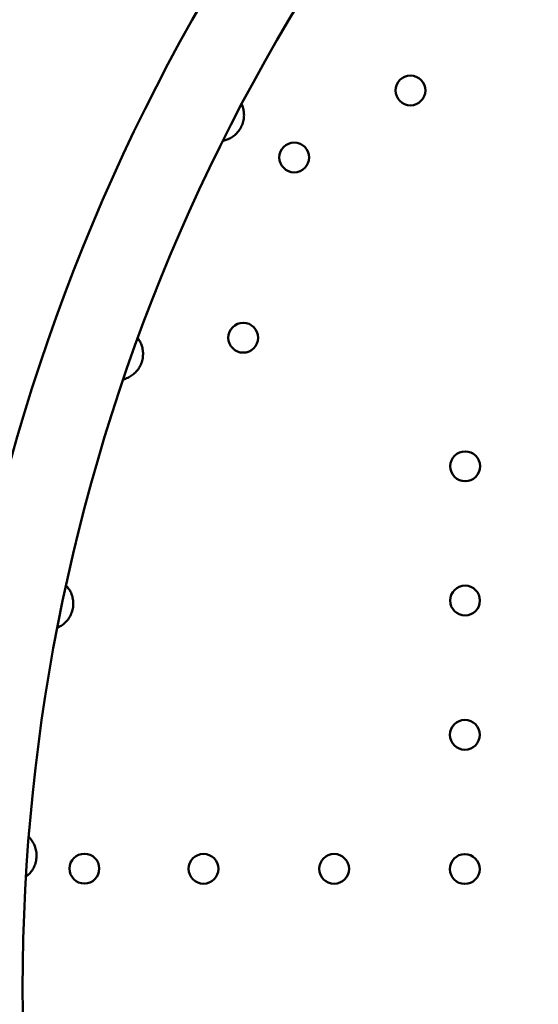
# Model space of a CAD drawing. Units: millimetres. Extents: x 2473 to 20439, y 12569 to 27695.
# Drawn here: x 7976 to 8185, y 23992 to 24388 of the extents above; entities that cross this region are included whole.
import ezdxf

# ---------------------------------------------------------------- set-up
doc = ezdxf.new("R2010")
doc.units = ezdxf.units.MM
doc.layers.add('MD_Visible', color=7, linetype='Continuous', lineweight=50)
doc.styles.get("Standard").update_dxf_attribs({"font": 'TT0246M.TTF'})
doc.dimstyles.new('OLCU', dxfattribs={"dimtxt": 300, "dimasz": 150, "dimexe": 0.18, "dimexo": 0.0625, "dimgap": 50, "dimtad": 1, "dimdec": 0, "dimlfac": 0.1, "dimrnd": 5, "dimzin": 0, "dimdsep": 46, "dimtxsty": 'Standard', "dimcen": 0.09, "dimse1": 1, "dimse2": 1, "dimadec": 0, "dimazin": 0, "dimtfac": 1, "dimtdec": 0, "dimtofl": 0, "dimtmove": 0, "dimatfit": 3, "dimfxl": 1, "dimtolj": 1, "dimtzin": 0, "dimarcsym": 0})

# ---------------------------------------------------------------- blocks, each defined once
blk = doc.blocks.new('CustomObjectsInViewport5_0')
at = {"layer": 'MD_Visible', "extrusion": (0, 0, -1)}
for centre in [(-4355.92, 7402.42), (-4309.13, 7375.47), (-4288.59, 7302.94), (-4377.96, 7251.22), (-4377.9, 7197.22), (-4377.84, 7143.22), (-4224.64, 7089.38), (-4272.59, 7089.33), (-4325.19, 7089.28), (-4377.79, 7089.22)]:
    blk.add_circle(centre, 6, dxfattribs=at)
blk.add_arc((-4961.05, 7041.32), 794.98, 313.02, 46.99, dxfattribs=at)
at = {"layer": 'MD_Visible'}
blk.add_arc((4961.05, 7041.32), 761.28, 133.01, 226.98, dxfattribs=at)
for points, knots in [([(3638.64, 7239.4), (3667.64, 7255.86), (3696.33, 7272.85), (3766.99, 7316.47), (3808.58, 7343.74), (3890.17, 7400.49), (3930.2, 7430), (4008.55, 7491.13), (4046.9, 7522.78), (4121.79, 7588.11), (4158.36, 7621.82), (4229.56, 7691.15), (4264.22, 7726.8), (4310.34, 7776.91), (4322.67, 7790.58), (4334.85, 7804.38)], [0, 0, 0, 0, 10.001621, 10.001621, 24.910408, 24.910408, 39.817234, 39.817234, 54.724362, 54.724362, 69.631616, 69.631616, 84.538675, 84.538675, 90.060995, 90.060995, 90.060995, 90.060995]), ([(3694.37, 7267.96), (3723.01, 7285.03), (3751.32, 7302.66), (3817.82, 7345.87), (3855.71, 7371.95), (3930.96, 7426.7), (3968.31, 7455.44), (4042.51, 7515.69), (4079.33, 7547.27), (4152.03, 7613.04), (4187.88, 7647.28), (4250.84, 7710.72), (4278.3, 7739.6), (4305.12, 7769.05)], [0, 0, 0, 0, 10.00224, 10.00224, 23.791906, 23.791906, 37.928505, 37.928505, 52.484685, 52.484685, 67.361903, 67.361903, 79.315703, 79.315703, 79.315703, 79.315703]), ([(3742.02, 7268.81), (3770.66, 7285.81), (3798.93, 7303.49), (3860.41, 7343.92), (3893.46, 7366.98), (3959.7, 7415.84), (3992.86, 7441.74), (4059.81, 7496.84), (4093.54, 7526.16), (4161.67, 7588.46), (4196, 7621.58), (4260.76, 7687.17), (4291.31, 7719.57), (4321.17, 7752.59)], [0, 0, 0, 0, 10.003845, 10.003845, 22.080573, 22.080573, 34.697728, 34.697728, 48.10442, 48.10442, 62.417628, 62.417628, 75.775318, 75.775318, 75.775318, 75.775318]), ([(3897.22, 7257.1), (3922.02, 7272.59), (3946.52, 7288.84), (3996.12, 7323.47), (4021.22, 7341.94), (4073.64, 7382.34), (4100.88, 7404.44), (4158.98, 7453.71), (4189.69, 7481.11), (4240.01, 7527.84), (4259.94, 7546.85), (4279.67, 7566.07)], [0, 0, 0, 0, 8.829224, 8.829224, 18.168867, 18.168867, 28.685195, 28.685195, 41.035056, 41.035056, 49.296091, 49.296091, 49.296091, 49.296091]), ([(4287.94, 7396.96), (4288.02, 7396.8), (4288.09, 7396.63), (4288.37, 7395.93), (4288.56, 7395.34), (4288.8, 7394.2), (4288.88, 7393.6), (4288.93, 7392.31), (4288.9, 7391.63), (4288.69, 7390.25), (4288.51, 7389.55), (4288.01, 7388.18), (4287.69, 7387.53), (4286.92, 7386.31), (4286.47, 7385.73), (4285.47, 7384.68), (4284.92, 7384.21), (4283.77, 7383.41), (4283.17, 7383.09), (4281.99, 7382.57), (4281.42, 7382.38), (4280.7, 7382.2), (4280.5, 7382.16), (4280.31, 7382.12)], [3.705238, 3.705238, 3.705238, 3.705238, 3.786923, 3.786923, 4.030133, 4.030133, 4.245658, 4.245658, 4.461182, 4.461182, 4.676707, 4.676707, 4.892232, 4.892232, 5.107756, 5.107756, 5.323281, 5.323281, 5.538805, 5.538805, 5.75433, 5.75433, 5.831391, 5.831391, 5.831391, 5.831391]), ([(4246.1, 7302.85), (4246.27, 7302.64), (4246.44, 7302.39), (4246.92, 7301.65), (4247.21, 7301.1), (4247.66, 7300.02), (4247.85, 7299.45), (4248.14, 7298.2), (4248.24, 7297.52), (4248.28, 7296.12), (4248.24, 7295.4), (4248, 7293.97), (4247.8, 7293.26), (4247.28, 7291.92), (4246.94, 7291.27), (4246.15, 7290.05), (4245.69, 7289.49), (4244.71, 7288.5), (4244.18, 7288.06), (4243.12, 7287.34), (4242.59, 7287.05), (4241.53, 7286.56), (4240.94, 7286.35), (4240.34, 7286.19), (4240.28, 7286.18), (4240.22, 7286.16)], [3.649731, 3.649731, 3.649731, 3.649731, 3.786923, 3.786923, 4.030133, 4.030133, 4.245658, 4.245658, 4.461182, 4.461182, 4.676707, 4.676707, 4.892232, 4.892232, 5.107756, 5.107756, 5.323281, 5.323281, 5.538805, 5.538805, 5.75433, 5.75433, 5.997541, 5.997541, 6.024895, 6.024895, 6.024895, 6.024895]), ([(4217.22, 7203.37), (4217.25, 7203.33), (4217.29, 7203.29), (4217.71, 7202.84), (4218.1, 7202.35), (4218.74, 7201.38), (4219.04, 7200.85), (4219.55, 7199.68), (4219.77, 7199.03), (4220.08, 7197.66), (4220.17, 7196.94), (4220.19, 7195.49), (4220.13, 7194.76), (4219.87, 7193.35), (4219.66, 7192.65), (4219.1, 7191.3), (4218.76, 7190.67), (4217.98, 7189.51), (4217.54, 7188.98), (4216.63, 7188.07), (4216.17, 7187.69), (4215.21, 7187.02), (4214.67, 7186.7), (4214, 7186.39), (4213.84, 7186.32), (4213.69, 7186.25)], [3.763796, 3.763796, 3.763796, 3.763796, 3.786923, 3.786923, 4.030133, 4.030133, 4.245658, 4.245658, 4.461182, 4.461182, 4.676707, 4.676707, 4.892232, 4.892232, 5.107756, 5.107756, 5.323281, 5.323281, 5.538805, 5.538805, 5.75433, 5.75433, 5.997541, 5.997541, 6.074448, 6.074448, 6.074448, 6.074448]), ([(4202.21, 7102.19), (4202.31, 7102.08), (4202.42, 7101.97), (4202.92, 7101.45), (4203.31, 7100.96), (4203.95, 7099.99), (4204.24, 7099.46), (4204.76, 7098.28), (4204.98, 7097.63), (4205.28, 7096.27), (4205.37, 7095.55), (4205.4, 7094.1), (4205.34, 7093.37), (4205.07, 7091.96), (4204.86, 7091.25), (4204.31, 7089.91), (4203.97, 7089.27), (4203.18, 7088.11), (4202.75, 7087.59), (4201.89, 7086.74), (4201.48, 7086.39), (4201.09, 7086.1)], [3.718214, 3.718214, 3.718214, 3.718214, 3.786923, 3.786923, 4.030133, 4.030133, 4.245658, 4.245658, 4.461182, 4.461182, 4.676707, 4.676707, 4.892232, 4.892232, 5.107756, 5.107756, 5.323281, 5.323281, 5.538805, 5.538805, 5.728132, 5.728132, 5.728132, 5.728132])]:
    blk.add_open_spline(points, degree=3, knots=knots, dxfattribs=at)
blk.add_open_spline([(4229.49, 7691.46), (4054.39, 7514.6), (3855.67, 7362.39), (3638.77, 7239.28)], degree=3, dxfattribs=at)
blk = doc.blocks.new('*D4')
at = {"color": 0, "lineweight": -2, "transparency": 16777216}
blk.add_line((6884.51, 27294.27), (13433, 27294.27), dxfattribs=at)
at = {"color": 0, "transparency": 16777216}
for points in [[(6884.51, 27319.27), (6884.51, 27269.27), (6734.51, 27294.27)], [(13433, 27319.27), (13433, 27269.27), (13583, 27294.27)]]:
    blk.add_solid(points, dxfattribs=at)
at = {"layer": 'Defpoints', "color": 0, "transparency": 16777216}
for p in [(13583, 27294.27), (6734.51, 23995.41), (13583, 23995.41)]:
    blk.add_point(p, dxfattribs=at)
at = {"color": 0, "transparency": 16777216, "insert": (10158.75, 27497.9), "char_height": 300, "attachment_point": 5}
blk.add_mtext('\\A1;740', dxfattribs=at)
blk = doc.blocks.new('*D5')
at = {"color": 0, "lineweight": -2, "transparency": 16777216}
blk.add_line((6657.44, 27008.9), (6657.44, 21211.42), dxfattribs=at)
at = {"color": 0, "transparency": 16777216}
for points in [[(6632.44, 27008.9), (6682.44, 27008.9), (6657.44, 27158.9)], [(6632.44, 21211.42), (6682.44, 21211.42), (6657.44, 21061.42)]]:
    blk.add_solid(points, dxfattribs=at)
at = {"layer": 'Defpoints', "color": 0, "transparency": 16777216}
for p in [(12509.54, 27158.9), (6657.44, 21061.42), (12211.03, 21061.42)]:
    blk.add_point(p, dxfattribs=at)
at = {"color": 0, "transparency": 16777216, "insert": (6453.62, 24110.16), "char_height": 300, "attachment_point": 5, "rotation": 90}
blk.add_mtext('\\A1;610', dxfattribs=at)

msp = doc.modelspace()

# ---------------------------------------------------------------- block references
msp.add_blockref('CustomObjectsInViewport5_0', (3777.78, 16956.91))

# ---------------------------------------------------------------- dimensions: what is measured, and where the dimension line sits
dim = msp.add_linear_dim(base=(13583, 27294.27), p1=(6734.51, 23995.41), p2=(13583, 23995.41), text='740', dimstyle='OLCU')
dim.commit()
dim.dimension.update_dxf_attribs({"geometry": '*D4', "text_midpoint": (10158.75, 27497.9)})
dim = msp.add_linear_dim(base=(6657.44, 21061.42), p1=(12509.54, 27158.9), p2=(12211.03, 21061.42), angle=90, dimstyle='OLCU')
dim.commit()
dim.dimension.update_dxf_attribs({"geometry": '*D5', "text_midpoint": (6453.62, 24110.16)})

doc.saveas('drawing.dxf')
